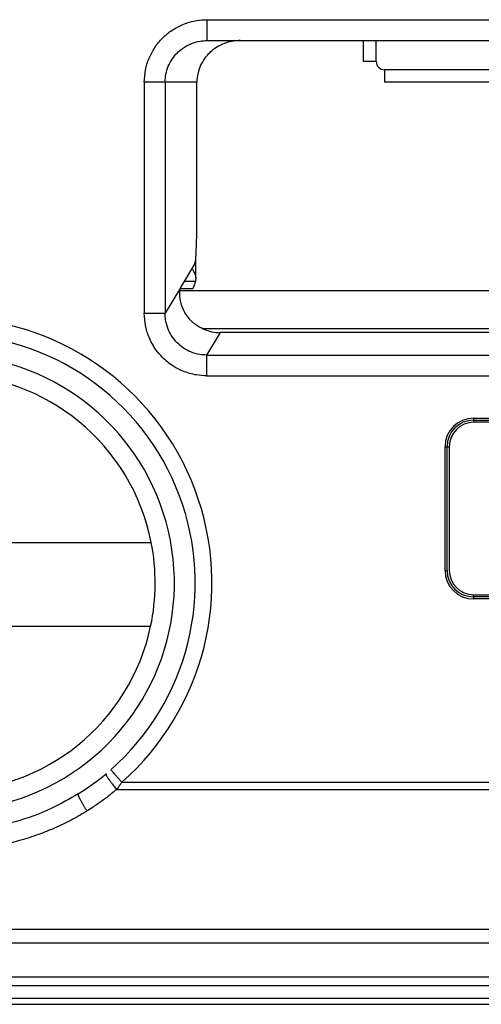
# Model space of a CAD drawing. Units: inches. Extents: x 3911 to 4496, y 15243 to 15657.
# Drawn here: x 3998 to 3999, y 15610 to 15611 of the extents above; entities that cross this region are included whole.
import ezdxf

# ---------------------------------------------------------------- set-up
doc = ezdxf.new("R2010")
doc.units = ezdxf.units.IN

# ---------------------------------------------------------------- blocks, each defined once
blk = doc.blocks.new('10421-3-0777_01_O-Ring_Glasklemmplatte__136', base_point=(79933.884, 312214.73))
at = {"color": 1, "linetype": 'Continuous'}
blk.add_line((79997.241, 312215.63), (79964.426, 312215.63), dxfattribs=at)
at = {"color": 124, "linetype": 'Continuous'}
blk.add_line((79964.955, 312214.73), (79996.712, 312214.73), dxfattribs=at)
blk = doc.blocks.new('10421-6-0882_Grundplatte-für-Glasklemmplatte-30mm__137', base_point=(79933.834, 312198.13))
at = {"color": 1, "linetype": 'Continuous'}
for p, q in [((79965.075, 312221.63), (79965.871, 312221.63)), ((79965.871, 312221.63), (79969.133, 312221.63)), ((79968.833, 312221.13), (79968.833, 312221.63)), ((79969.133, 312221.63), (79975.92, 312221.63)), ((79964.834, 312217.281), (79964.834, 312220.63)), ((79972.834, 312220.63), (79969.333, 312220.63)), ((79964.786, 312216.285), (79964.441, 312215.71)), ((79996.277, 312214.63), (79965.39, 312214.63)), ((79971.469, 312212.53), (79990.198, 312212.53)), ((79990.198, 312212.48), (79971.469, 312212.48)), ((79970.834, 312208.931), (79970.834, 312211.895)), ((79970.884, 312211.895), (79970.884, 312208.931)), ((79953.929, 312209.6), (79963.739, 312209.6)), ((79971.469, 312208.345), (79990.198, 312208.345)), ((79990.198, 312208.295), (79971.469, 312208.295)), ((79953.943, 312207.59), (79963.724, 312207.59)), ((79958.857, 312198.53), (80002.834, 312198.53))]:
    blk.add_line(p, q, dxfattribs=at)
at = {"color": 124, "linetype": 'Continuous'}
for p, q in [((79969.133, 312221.13), (79969.133, 312221.63)), ((79972.834, 312220.93), (79969.333, 312220.93)), ((79964.834, 312220.63), (79964.072, 312220.63)), ((79964.439, 312215.706), (79964.072, 312215.093)), ((79965.39, 312214.63), (79965.068, 312214.092)), ((79965.068, 312214.092), (79996.599, 312214.092)), ((79965.068, 312213.594), (79996.599, 312213.594)), ((79971.469, 312212.58), (79971.469, 312212.53)), ((79971.469, 312212.58), (79990.198, 312212.58)), ((79971.469, 312212.53), (79971.469, 312212.48)), ((79970.784, 312211.895), (79970.834, 312211.895)), ((79970.784, 312208.931), (79970.784, 312211.895)), ((79970.834, 312211.895), (79970.884, 312211.895)), ((79970.784, 312208.931), (79970.834, 312208.931)), ((79971.469, 312208.295), (79971.469, 312208.345)), ((79971.469, 312208.295), (79971.469, 312208.245)), ((79990.198, 312208.245), (79971.469, 312208.245)), ((79963.033, 312203.853), (79998.634, 312203.853)), ((79962.911, 312203.68), (79998.756, 312203.68)), ((80026.952, 312200.324), (79934.715, 312200.324)), ((80026.954, 312199.997), (79934.713, 312199.997)), ((80026.971, 312199.181), (79934.696, 312199.181)), ((80026.974, 312198.974), (79934.693, 312198.974)), ((79943.332, 312198.676), (80018.335, 312198.676))]:
    blk.add_line(p, q, dxfattribs=at)
for centre, radius, start, end in [((79969.333, 312221.13), 0.2, 180, 270), ((79958.834, 312208.63), 6.36, 311.3184, 90), ((79958.834, 312208.63), 5.46, 226.5754, 90), ((79971.469, 312211.895), 0.685, 90, 180), ((79971.469, 312208.931), 0.685, 180, 270)]:
    blk.add_arc(centre, radius, start, end, dxfattribs=at)
at = {"color": 1, "linetype": 'Continuous'}
for centre, radius, start, end in [((79965.832, 312220.63), 0.999, 177.0706, 180), ((79964.468, 312215.694), 0.0312, 149.6935, 158.1658), ((79958.834, 312208.63), 5.96, 311.3184, 90), ((79965.39, 312215.627), 0.997, 246.3554, 270.0077), ((79958.834, 312208.63), 5, 11.1851, 168.8149), ((79971.469, 312211.895), 0.635, 90, 180), ((79971.469, 312211.895), 0.585, 90, 180), ((79958.834, 312208.63), 5, 347.9936, 11.1851), ((79971.469, 312208.931), 0.635, 180, 270), ((79971.469, 312208.931), 0.585, 180, 270), ((79958.834, 312208.63), 5, 192.0064, 347.9936), ((79958.834, 312208.63), 5.96, 301.9537, 309.876)]:
    blk.add_arc(centre, radius, start, end, dxfattribs=at)
at = {"color": 124, "linetype": 'Continuous'}
for points in [[(79963.573, 312220.63), (79963.602, 312220.923), (79963.688, 312221.205), (79963.826, 312221.464), (79964.013, 312221.691), (79964.241, 312221.878), (79964.5, 312222.016), (79964.834, 312222.111), (79965.075, 312222.13)], [(79965.075, 312222.13), (79965.075, 312222.038), (79965.075, 312221.946), (79965.075, 312221.858), (79965.075, 312221.776), (79965.075, 312221.707), (79965.075, 312221.665), (79965.075, 312221.648), (79965.075, 312221.63)], [(79965.075, 312222.13), (79972.954, 312222.13), (79980.834, 312222.13), (79988.713, 312222.13), (79996.592, 312222.13)], [(79964.072, 312220.63), (79964.092, 312220.825), (79964.149, 312221.013), (79964.241, 312221.186), (79964.366, 312221.337), (79964.489, 312221.442), (79964.691, 312221.554), (79964.914, 312221.617), (79965.075, 312221.63)], [(79969.133, 312221.13), (79969.077, 312221.13), (79969.022, 312221.13), (79968.968, 312221.13), (79968.921, 312221.13), (79968.882, 312221.13), (79968.854, 312221.13), (79968.843, 312221.13), (79968.833, 312221.13)], [(79969.333, 312220.93), (79969.333, 312220.874), (79969.333, 312220.82), (79969.333, 312220.765), (79969.333, 312220.718), (79969.333, 312220.679), (79969.333, 312220.651), (79969.333, 312220.641), (79969.333, 312220.63)], [(79963.573, 312220.63), (79963.573, 312219.246), (79963.573, 312217.862), (79963.573, 312216.477), (79963.573, 312215.093)], [(79964.072, 312220.63), (79964.066, 312220.63), (79964.052, 312220.63), (79964.03, 312220.63), (79964, 312220.63), (79963.962, 312220.63), (79963.917, 312220.63), (79963.866, 312220.63), (79963.81, 312220.63), (79963.752, 312220.63), (79963.661, 312220.63), (79963.573, 312220.63)], [(79964.072, 312220.63), (79964.072, 312219.246), (79964.072, 312217.862), (79964.072, 312216.477), (79964.072, 312215.093)], [(79965.068, 312213.594), (79964.827, 312213.614), (79964.495, 312213.709), (79964.28, 312213.819), (79964.009, 312214.034), (79963.853, 312214.219), (79963.686, 312214.521), (79963.602, 312214.801), (79963.573, 312215.093)], [(79963.573, 312215.093), (79963.661, 312215.093), (79963.752, 312215.093), (79963.81, 312215.093), (79963.866, 312215.093), (79963.917, 312215.093), (79963.962, 312215.093), (79964, 312215.093), (79964.03, 312215.093), (79964.052, 312215.093), (79964.066, 312215.093), (79964.072, 312215.093)], [(79965.068, 312214.092), (79964.907, 312214.105), (79964.686, 312214.168), (79964.513, 312214.26), (79964.362, 312214.385), (79964.22, 312214.566), (79964.147, 312214.71), (79964.085, 312214.932), (79964.072, 312215.093)], [(79965.068, 312214.092), (79965.068, 312214.077), (79965.068, 312214.046), (79965.068, 312213.997), (79965.068, 312213.932), (79965.068, 312213.855), (79965.068, 312213.769), (79965.068, 312213.681), (79965.068, 312213.594)], [(79962.655, 312204.056), (79962.654, 312204.055), (79962.652, 312204.05), (79962.653, 312204.045), (79962.656, 312204.034), (79962.662, 312204.02), (79962.671, 312204.002), (79962.683, 312203.981), (79962.698, 312203.957), (79962.716, 312203.929), (79962.737, 312203.9), (79962.76, 312203.869), (79962.784, 312203.837), (79962.809, 312203.804), (79962.844, 312203.761), (79962.878, 312203.719), (79962.911, 312203.68)], [(79962.769, 312204.154), (79962.778, 312204.143), (79962.787, 312204.133), (79962.812, 312204.104), (79962.846, 312204.066), (79962.888, 312204.018), (79962.936, 312203.964), (79962.983, 312203.91), (79963.033, 312203.853)], [(79963.033, 312203.853), (79963.009, 312203.819), (79962.972, 312203.766), (79962.945, 312203.727), (79962.911, 312203.68)], [(79961.988, 312203.573), (79961.356, 312203.231), (79960.475, 312202.905), (79959.663, 312202.736), (79958.833, 312202.679), (79958.004, 312202.736), (79957.192, 312202.905), (79956.509, 312203.144), (79955.679, 312203.573)], [(79962.2, 312203.164), (79962.183, 312203.19), (79962.166, 312203.217), (79962.149, 312203.245), (79962.132, 312203.273), (79962.114, 312203.302), (79962.098, 312203.331), (79962.081, 312203.36), (79962.066, 312203.388), (79962.051, 312203.415), (79962.037, 312203.44), (79962.027, 312203.46), (79962.018, 312203.479), (79962.01, 312203.496), (79962.003, 312203.511), (79961.997, 312203.525), (79961.993, 312203.537), (79961.989, 312203.547), (79961.987, 312203.556), (79961.986, 312203.562), (79961.985, 312203.567), (79961.986, 312203.57), (79961.987, 312203.573)], [(79962.911, 312203.68), (79962.777, 312203.571), (79962.564, 312203.41), (79962.345, 312203.257), (79962.2, 312203.164)], [(79962.2, 312203.164), (79962.132, 312203.123), (79962.001, 312203.045), (79961.816, 312202.944), (79961.627, 312202.849), (79961.417, 312202.752), (79961.035, 312202.6), (79960.584, 312202.455), (79959.909, 312202.305), (79959.318, 312202.234), (79958.833, 312202.216), (79958.349, 312202.234), (79957.758, 312202.305), (79957.083, 312202.455), (79956.664, 312202.588), (79956.25, 312202.752), (79956.057, 312202.841), (79955.851, 312202.944), (79955.666, 312203.045), (79955.535, 312203.123), (79955.468, 312203.164)]]:
    blk.add_spline(points, degree=3, dxfattribs=at)
at = {"color": 1, "linetype": 'Continuous'}
for points in [[(79965.871, 312221.63), (79965.795, 312221.627), (79965.721, 312221.619), (79965.606, 312221.596), (79965.49, 312221.558), (79965.329, 312221.481), (79965.184, 312221.377), (79965.071, 312221.265), (79964.946, 312221.082), (79964.87, 312220.894), (79964.841, 312220.749), (79964.837, 312220.715), (79964.835, 312220.681)], [(79964.786, 312216.285), (79964.798, 312216.337), (79964.81, 312216.445), (79964.82, 312216.606), (79964.83, 312216.919), (79964.834, 312217.281)], [(79964.99, 312214.714), (79964.882, 312214.769), (79964.781, 312214.838), (79964.683, 312214.928), (79964.613, 312215.01), (79964.528, 312215.144), (79964.468, 312215.29), (79964.435, 312215.429), (79964.424, 312215.548), (79964.428, 312215.649), (79964.439, 312215.706)]]:
    blk.add_spline(points, degree=3, dxfattribs=at)
blk = doc.blocks.new('10421-6-0881_Klemmplatte-für-Glasklemmplatte-30mm__138', base_point=(79933.836, 312198.13))
at = {"color": 1, "linetype": 'Continuous'}
for p, q in [((79964.806, 312215.946), (79964.807, 312216.407)), ((79964.8, 312215.858), (79964.74, 312215.679)), ((79958.857, 312198.53), (80002.834, 312198.53))]:
    blk.add_line(p, q, dxfattribs=at)
at = {"color": 124, "linetype": 'Continuous'}
for p, q in [((79964.8, 312215.858), (79964.53, 312215.858)), ((79964.74, 312215.679), (79964.432, 312215.679))]:
    blk.add_line(p, q, dxfattribs=at)
at = {"color": 1, "linetype": 'Continuous'}
for points in [[(79964.715, 312216.166), (79964.735, 312216.132), (79964.752, 312216.1), (79964.792, 312216.011), (79964.806, 312215.946)], [(79964.806, 312215.941), (79964.804, 312215.9), (79964.802, 312215.872), (79964.8, 312215.858)], [(79964.806, 312215.946), (79964.806, 312215.941)]]:
    blk.add_spline(points, degree=3, dxfattribs=at)
blk = doc.blocks.new('10421-0-B49_Set-Glasklemmplatte-30mm_2__140', base_point=(79933.834, 312198.13))
for name, p in [('10421-6-0882_Grundplatte-für-Glasklemmplatte-30mm__137', (79933.834, 312198.13)), ('10421-6-0881_Klemmplatte-für-Glasklemmplatte-30mm__138', (79933.836, 312198.13)), ('10421-3-0777_01_O-Ring_Glasklemmplatte__136', (79933.884, 312214.73))]:
    blk.add_blockref(name, p)
blk = doc.blocks.new('10421-EP-84-Perlan-AUT-NT-Standard__197', base_point=(78714.723, 310095.03))
blk.add_blockref('10421-0-B49_Set-Glasklemmplatte-30mm_2__140', (79933.834, 312198.13))
blk = doc.blocks.new('_04_06', base_point=(80785.223, 311255.63))
blk.add_blockref('10421-EP-84-Perlan-AUT-NT-Standard__197', (78714.723, 310095.03))

msp = doc.modelspace()

# ---------------------------------------------------------------- block references
at = {"xscale": 0.05, "yscale": 0.05, "zscale": 0.05}
msp.add_blockref('_04_06', (4039.2611, 15562.7815), dxfattribs=at)

doc.saveas('drawing.dxf')
